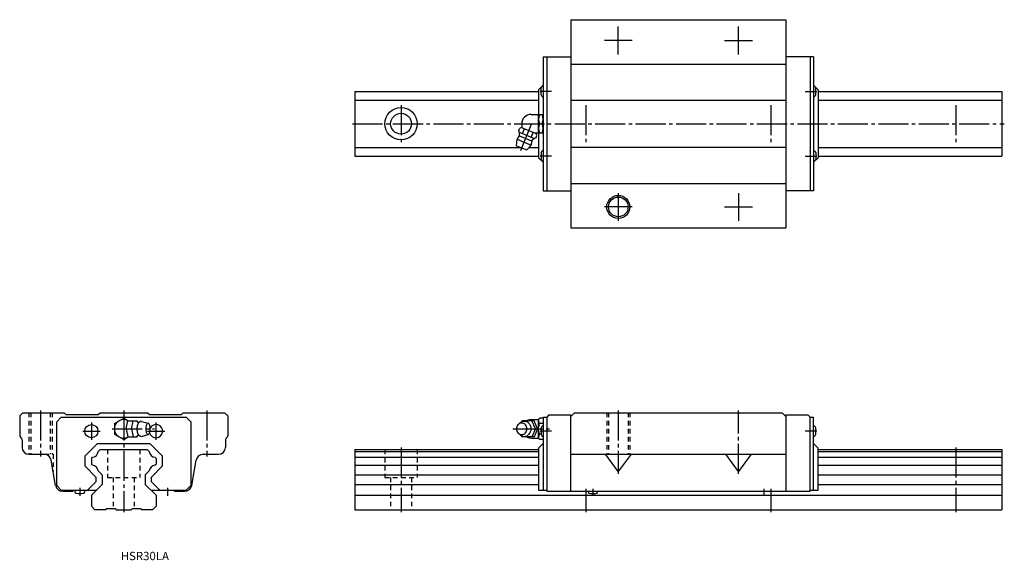
# Model space of a CAD drawing. Extents: x -45 to 381, y -22 to 212.
import ezdxf

# ---------------------------------------------------------------- set-up
doc = ezdxf.new("R2010")
doc.units = 0
doc.linetypes.add('CENTER', pattern=[17.5, 13, -1.5, 1.5, -1.5])
doc.linetypes.add('DASHED', pattern=[3.5, 2, -1.5])
doc.layers.get('0').update_dxf_attribs({"linetype": 'CONTINUOUS'})

msp = doc.modelspace()

# ---------------------------------------------------------------- linework, layer by layer
at = {"color": 7, "linetype": 'CONTINUOUS'}
for p, q in [((193.5, 212), (286.5, 212)), ((193.5, 212), (193.5, 122)), ((286.5, 212), (286.5, 122)), ((181.5, 196), (193.5, 196)), ((181.5, 196), (181.5, 138)), ((183, 196), (183, 138)), ((298.5, 196), (286.5, 196)), ((297, 196), (297, 138)), ((298.5, 196), (298.5, 138)), ((193.5, 192.8), (286.5, 192.8)), ((179.5, 181.7), (181.5, 183.7)), ((300.5, 181.7), (298.5, 183.7)), ((100, 181), (179.5, 181)), ((100, 181), (100, 153)), ((179.5, 181.7), (179.5, 171)), ((180.55, 179.5), (180.55, 182.5)), ((299.45, 179.5), (299.45, 182.5)), ((300.5, 181.7), (300.5, 152.3)), ((300.5, 181), (380, 181)), ((380, 181), (380, 153)), ((100, 177.21), (179.5, 177.21)), ((193.5, 177.2), (286.5, 177.2)), ((300.5, 177.21), (380, 177.21)), ((176.2, 171), (179.5, 171)), ((179.5, 163), (179.5, 171)), ((179.5, 171), (181.5, 171)), ((172.2, 167), (172.2, 165.33)), ((170.92, 164.04), (171.34, 165.04)), ((171.15, 163.29), (177.7, 160.58)), ((172.12, 165.36), (171.34, 165.04)), ((172.12, 165.36), (178.48, 162.73)), ((172.56, 162.71), (173.43, 164.82)), ((176.29, 161.16), (177.17, 163.27)), ((177.82, 163), (179.5, 163)), ((178.39, 160.94), (178.81, 161.95)), ((178.81, 161.95), (178.48, 162.73)), ((179.5, 163), (181.5, 163)), ((179.5, 163), (179.5, 152.3)), ((169.98, 157.48), (170.18, 160.32)), ((170.18, 160.32), (176.28, 157.79)), ((171.31, 161.74), (176.49, 159.6)), ((174.42, 155.64), (176.28, 157.79)), ((100, 156.78), (171.66, 156.78)), ((169.98, 157.48), (174.42, 155.64)), ((175.41, 156.78), (179.5, 156.78)), ((180.55, 154.5), (180.55, 151.5)), ((193.5, 156.8), (286.5, 156.8)), ((299.45, 154.5), (299.45, 151.5)), ((300.5, 156.78), (380, 156.78)), ((100, 153), (179.5, 153)), ((179.5, 152.3), (181.5, 150.3)), ((300.5, 152.3), (298.5, 150.3)), ((300.5, 153), (380, 153)), ((193.5, 141.2), (286.5, 141.2)), ((181.5, 138), (193.5, 138)), ((298.5, 138), (286.5, 138)), ((193.5, 122), (286.5, 122)), ((-43.6, 42), (-45, 40.6)), ((-45, 40.6), (-45, 32)), ((-43.6, 42), (-25.8, 42)), ((-27, 40), (-29, 38)), ((-27, 40), (27, 40)), ((-25, 41.2), (-25.8, 42)), ((-25, 41.2), (-11, 41.2)), ((-11, 41.2), (-10.2, 42)), ((-10.2, 42), (10.2, 42)), ((-4, 37.31), (0, 39.62)), ((0, 39.62), (1.94, 38.5)), ((1.13, 35), (1.78, 38.5)), ((1.78, 38.5), (5.86, 38.5)), ((3.44, 35), (4.09, 38.5)), ((5.95, 38.02), (5.86, 38.5)), ((11, 41.2), (10.2, 42)), ((11, 41.2), (25, 41.2)), ((25, 41.2), (25.8, 42)), ((25.8, 42), (43.6, 42)), ((27, 40), (29, 38)), ((43.6, 42), (45, 40.6)), ((45, 40.6), (45, 32)), ((172.4, 38.5), (172, 37.92)), ((177.6, 38.5), (172.4, 38.5)), ((176.5, 39), (179.5, 39)), ((178.2, 35), (176.6, 38.5)), ((179.1, 35), (177.6, 38.5)), ((179.5, 39.12), (180, 39.62)), ((179.5, 30.88), (179.5, 39.12)), ((181.5, 39.62), (180, 39.62)), ((181.5, 40), (181.5, 8.5)), ((181.5, 40), (183, 40)), ((184, 41), (183, 40)), ((183, 40), (183, 8)), ((184, 41), (193.5, 41)), ((193.5, 40.4), (195.1, 42)), ((193.5, 8), (193.5, 41)), ((195.1, 42), (284.9, 42)), ((284.9, 42), (286.5, 40.4)), ((286.5, 41), (286.5, 8)), ((286.5, 41), (296, 41)), ((297, 40), (296, 41)), ((297, 40), (298.5, 40)), ((297, 8), (297, 40)), ((298.5, 8.5), (298.5, 40)), ((-29, 10.5), (-29, 38)), ((-4, 37.31), (-4, 32.69)), ((1.13, 35), (1.78, 31.5)), ((3.44, 35), (4.09, 31.5)), ((7.75, 38.25), (10.52, 37.5)), ((29, 38), (29, 10.5)), ((178.2, 35), (176.6, 31.5)), ((179.1, 35), (177.6, 31.5)), ((181.5, 37.31), (180, 37.31)), ((180.55, 35.5), (180.55, 32.5)), ((299.45, 32.5), (299.45, 35.5)), ((-44, 30.27), (-44, 27)), ((-4, 32.69), (0, 30.38)), ((0, 30.38), (1.95, 31.5)), ((1.78, 31.5), (5.86, 31.5)), ((5.95, 31.97), (5.86, 31.5)), ((7.77, 31.75), (10.52, 32.5)), ((44, 30.27), (44, 27)), ((172.4, 31.5), (172, 32.08)), ((177.6, 31.5), (172.4, 31.5)), ((176.5, 31), (179.5, 31)), ((177.6, 31.46), (177.6, 31.5)), ((180, 30.38), (179.5, 30.88)), ((180.55, 32.69), (180, 32.69)), ((181.5, 30.38), (180, 30.38)), ((-16.7, 23.34), (-11.34, 28.7)), ((-11.34, 28.7), (11.34, 28.7)), ((-11, 25.21), (-10.21, 26)), ((-10.21, 26), (10.22, 26)), ((10.22, 26), (11, 25.21)), ((11.34, 28.7), (16.7, 23.34)), ((100, 26), (179.5, 26)), ((100, 26), (100, 0)), ((179.5, 26.7), (181.5, 28.7)), ((179.5, 26.7), (179.5, 8.5)), ((298.5, 28.7), (300.5, 26.7)), ((300.5, 8.5), (300.5, 26.7)), ((300.5, 26), (380, 26)), ((380, 26), (380, 0)), ((-41, 24), (-34.34, 24)), ((-29.44, 10.48), (-31.38, 21.52)), ((-16.7, 18.86), (-16.7, 23.34)), ((-14, 22.21), (-13.52, 22.69)), ((-14, 22.21), (-14, 19.78)), ((13.52, 22.69), (14, 22.21)), ((14, 22.21), (14, 19.78)), ((16.7, 23.34), (16.7, 18.86)), ((29.44, 10.48), (31.38, 21.52)), ((34.34, 24), (41, 24)), ((100, 25.21), (179.5, 25.21)), ((100, 22.69), (179.5, 22.69)), ((193.5, 24), (286.5, 24)), ((214, 16.51), (208.5, 24)), ((219.5, 24), (214, 16.51)), ((266, 16.51), (260.5, 24)), ((271.5, 24), (266, 16.51)), ((300.5, 25.21), (380, 25.21)), ((300.5, 22.69), (380, 22.69)), ((-16.7, 18.86), (-11.85, 14.01)), ((-14, 19.78), (-13.53, 19.31)), ((11.85, 14.01), (16.7, 18.86)), ((13.53, 19.31), (14, 19.78)), ((100, 19.31), (179.5, 19.31)), ((300.5, 19.31), (380, 19.31)), ((-11.85, 12.25), (-11.85, 14.01)), ((-11, 16.78), (-9.3, 15.08)), ((-9.3, 15.08), (-9.3, 11)), ((9.3, 15.08), (11, 16.78)), ((9.3, 15.08), (9.3, 11)), ((11.85, 14.01), (11.85, 12.25)), ((100, 15.08), (179.5, 15.08)), ((300.5, 15.08), (380, 15.08)), ((-27, 8.5), (-29, 10.5)), ((-15.6, 8.5), (-11.85, 12.25)), ((-14, 6.3), (-9.3, 11)), ((9.3, 11), (14, 6.3)), ((11.85, 12.25), (15.6, 8.5)), ((29, 10.5), (27, 8.5)), ((100, 11), (179.5, 11)), ((300.5, 11), (380, 11)), ((-27, 8.5), (-11.8, 8.5)), ((-26.48, 8), (-22, 8)), ((-22, 8.5), (-22, 8)), ((-21.23, 8.5), (-21.18, 7.92)), ((-16.82, 7.92), (-16.77, 8.5)), ((-14, 6.3), (-14, 1.5)), ((11.8, 8.5), (27, 8.5)), ((14, 6.3), (14, 1.5)), ((22, 8), (22, 8.5)), ((22, 8), (26.48, 8)), ((100, 6.3), (380, 6.3)), ((179.5, 8.5), (183, 8.5)), ((183, 8), (193.5, 8)), ((193.5, 8), (286.5, 8)), ((286.5, 8), (297, 8)), ((297, 8.5), (300.5, 8.5)), ((-14, 1.5), (-12.5, 0)), ((-7.75, 0), (-12.5, 0)), ((-7.75, 0), (-7.25, 0.5)), ((-7.25, 0.5), (-3.75, 0.5)), ((-3.75, 0.5), (-3.25, 0)), ((-3.25, 0), (3.25, 0)), ((3.25, 0), (3.75, 0.5)), ((3.75, 0.5), (7.25, 0.5)), ((7.25, 0.5), (7.75, 0)), ((12.5, 0), (7.75, 0)), ((14, 1.5), (12.5, 0)), ((100, 0), (380, 0))]:
    msp.add_line(p, q, dxfattribs=at)
at = {"color": 7, "linetype": 'CENTER'}
for p, q in [((214, 197), (214, 209)), ((266, 197), (266, 209)), ((220, 203), (208, 203)), ((260, 203), (272, 203)), ((185.12, 181), (180.18, 181)), ((294.88, 181), (299.82, 181)), ((120, 175), (120, 159)), ((200, 175), (200, 159)), ((280, 175), (280, 159)), ((360, 175), (360, 159)), ((99, 167), (381, 167)), ((171.75, 155.48), (176.62, 167.22)), ((185.12, 153), (180.18, 153)), ((294.88, 153), (299.82, 153)), ((214, 137), (214, 125)), ((266, 137), (266, 125)), ((220, 131), (208, 131)), ((260, 131), (272, 131)), ((-36, 43), (-36, 23)), ((0, 43), (0, -1)), ((36, 43), (36, 23)), ((214, 43), (214, 15.51)), ((266, 15.51), (266, 43)), ((-14, 37.75), (-14, 30.25)), ((-5, 35), (13.35, 35)), ((14, 30.25), (14, 37.75)), ((168.3, 35), (184.23, 35)), ((-17.75, 34), (-10.25, 34)), ((10.25, 34), (17.75, 34)), ((185.12, 34), (180.18, 34)), ((299.82, 34), (294.88, 34)), ((120, 27), (120, -1)), ((360, 27), (360, -1)), ((-19, 9.5), (-19, 6)), ((19, 9.5), (19, 6)), ((200, 9), (200, -1)), ((203, 9), (203, 6)), ((277, 9), (277, 6)), ((280, 9), (280, -1))]:
    msp.add_line(p, q, dxfattribs=at)
at = {"color": 7, "linetype": 'DASHED'}
for p, q in [((-41, 42), (-41, 24)), ((-40.25, 42), (-40.25, 24)), ((-31.75, 42), (-31.75, 24)), ((-31, 42), (-31, 24)), ((209, 42), (209, 24)), ((209.75, 42), (209.75, 24)), ((218.25, 42), (218.25, 24)), ((219, 42), (219, 24)), ((-7, 26), (-7, 14)), ((7, 26), (7, 14)), ((113, 26), (113, 14)), ((127, 26), (127, 14)), ((-34.34, 24), (-30.5, 24)), ((-30.5, 24), (-30.5, 16.51)), ((-7, 14), (7, 14)), ((-4.5, 14), (-4.5, 0.5)), ((4.5, 14), (4.5, 0.5)), ((113, 14), (127, 14)), ((115.5, 14), (115.5, 0)), ((124.5, 14), (124.5, 0))]:
    msp.add_line(p, q, dxfattribs=at)
at = {"color": 7, "linetype": 'CONTINUOUS'}
for points in [[(6.82, 37.85, 0.188575), (6.46, 37.69, 0.075745), (6.22, 37.37, 0.039336), (6.05, 37.01, 0.025771), (5.92, 36.62, 0.019505), (5.84, 36.23, 0.016214), (5.78, 35.83, 0.014466), (5.74, 35.43, 0.013691), (5.73, 35.02, 0.013603), (5.74, 34.62, 0.014314), (5.77, 34.22, 0.015981), (5.83, 33.82, 0.019026), (5.91, 33.42, 0.024879), (6.03, 33.03, 0.037296), (6.19, 32.67, 0.069984), (6.43, 32.34, 0.173827), (6.78, 32.15)], [(171.08, 32.82, 0.062832), (171.64, 32.29, 0.066497), (172.32, 31.93, 0.069156), (173.07, 31.76, 0.069752), (173.84, 31.8, 0.068164), (174.57, 32.05, 0.064996), (175.21, 32.49, 0.061291), (175.71, 33.07, 0.058079), (176.07, 33.75, 0.055905), (176.26, 34.5, 0.054965), (176.29, 35.27, 0.055474), (176.15, 36.03, 0.05728), (175.84, 36.74, 0.060268), (175.37, 37.35, 0.063952), (174.77, 37.83, 0.067445), (174.06, 38.14, 0.069442), (173.3, 38.25)], [(173.3, 38.25, 0.014349), (173.14, 38.25, 0.014261), (172.98, 38.23, 0.014176), (172.83, 38.21, 0.014151), (172.67, 38.18, 0.014102), (172.52, 38.14, 0.01403), (172.37, 38.09, 0.013937), (172.22, 38.03, 0.013826), (172.08, 37.97, 0.0137), (171.93, 37.89, 0.013561), (171.8, 37.81, 0.013322), (171.67, 37.72, 0.013288), (171.54, 37.63, 0.013155), (171.41, 37.53, 0.012938), (171.3, 37.42, 0.01278), (171.19, 37.31, 0.012625), (171.08, 37.19)]]:
    msp.add_lwpolyline(points, format="xyb", dxfattribs=at)
for points in [[(10.52, 37.5, 0.255155), (9.99, 37.07, 0.063192), (9.74, 36.41, 0.035187), (9.61, 35.71, 0.027986), (9.57, 35, 0.0279), (9.61, 34.29, 0.035161), (9.74, 33.59, 0.063156), (9.99, 32.93, 0.255283), (10.52, 32.5, 0.255158), (11.05, 32.92, 0.063192), (11.3, 33.59, 0.035187), (11.43, 34.29, 0.027986), (11.47, 35, 0.0279), (11.43, 35.71, 0.035161), (11.3, 36.41, 0.063156), (11.05, 37.07, 0.255281)], [(172.2, 37.5, 0.110377), (171.29, 37.29, 0.102506), (170.54, 36.73, 0.09329), (170.06, 35.92, 0.087821), (169.9, 35, 0.087772), (170.06, 34.08, 0.093261), (170.54, 33.27, 0.102631), (171.29, 32.7, 0.110332), (172.2, 32.5, 0.110379), (173.11, 32.7, 0.102506), (173.86, 33.27, 0.09329), (174.34, 34.08, 0.08782), (174.5, 35, 0.087772), (174.34, 35.92, 0.09326), (173.86, 36.73, 0.102631), (173.11, 37.29, 0.110332)]]:
    msp.add_lwpolyline(points, format="xyb", close=True, dxfattribs=at)
for centre, radius in [((120, 167), 7), ((120, 167), 4.5), ((214, 131), 5), ((214, 131), 4.25), ((-14, 34), 2.85)]:
    msp.add_circle(centre, radius, dxfattribs=at)
for centre, radius, start, end in [((183.15, 181), 3, 123.385, 150.103), ((296.85, 181), 3, 29.897, 56.615), ((183.15, 180.99), 3, 209.897, 236.615), ((296.85, 180.99), 3, 303.385, 330.103), ((176.2, 167), 4, 90, 180), ((183.75, 169), 4.25, 151.9259, 208.0741), ((177.25, 169), 4.25, 331.9259, 28.0741), ((183.75, 165), 4.25, 151.9265, 208.0735), ((177.25, 165), 4.25, 331.9265, 28.0735), ((165.32, 161.9), 6, 2.4337, 20.8717), ((170.51, 162.12), 0.8, 311.5798, 2.433), ((173.23, 159.05), 3.3, 131.5804, 157.5), ((173.23, 159.05), 3.3, 337.5, 3.4196), ((177.33, 159.3), 0.8, 132.567, 183.4201), ((180.84, 155.47), 6, 114.1278, 132.5663), ((183.15, 153), 3, 123.385, 150.103), ((296.85, 153), 3, 29.897, 56.615), ((183.15, 153), 3, 209.897, 236.615), ((296.85, 153), 3, 303.385, 330.103), ((0, 35), 4, 61.094, 298.9059), ((176.5, 35), 4, 90, 118.4958), ((181.4, 38.59), 1.9, 181.8087, 222.4362), ((6.62, 39.08), 1.25, 217.875, 279.2354), ((7.61, 37.29), 0.97, 81.7029, 144.6685), ((14, 34), 2.85, 193.4936, 152.887), ((182.8, 35.53), 3.32, 147.5551, 173.9458), ((182.8, 34.47), 3.32, 186.0543, 212.4448), ((183.15, 34), 3, 123.385, 150.103), ((296.85, 34), 3, 29.897, 56.615), ((-44, 32), 1, 180, 240), ((-45, 30.27), 1, 360, 60), ((0, 35), 4, 240, 241.045), ((6.62, 30.92), 1.25, 80.7645, 142.125), ((7.61, 32.71), 0.968, 215.3315, 278.2972), ((45, 30.27), 1, 120, 180), ((44, 32), 1, 300, 0), ((176.5, 35), 3.98, 241.5041, 269.9999), ((181.4, 31.41), 1.9, 137.5636, 178.1912), ((183.15, 34), 3, 209.897, 236.615), ((296.85, 34), 3, 303.385, 330.103), ((-41, 27), 3, 180, 270), ((41, 27), 3, 270, 0), ((-34.34, 21), 3, 10, 89.9997), ((-13.87, 25.56), 2.89, 276.8602, 353.1399), ((13.87, 25.56), 2.89, 186.8601, 263.1399), ((34.34, 21), 3, 90.0002, 170), ((-13.87, 16.44), 2.89, 6.7469, 83.2531), ((13.87, 16.44), 2.89, 96.7468, 173.2531), ((-26.48, 11), 3, 190, 270.0001), ((26.48, 11), 3, 270, 350), ((-20.38, 7.99), 0.8, 185, 254.5573), ((-19, 13), 6, 254.5573, 285.4427), ((-17.62, 7.99), 0.8, 285.4427, 355), ((201.62, 7.99), 0.8, 179.1215, 254.5573), ((203, 13), 6, 254.5573, 285.4427), ((204.38, 7.99), 0.8, 285.4427, 0.8785)]:
    msp.add_arc(centre, radius, start, end, dxfattribs=at)

# ---------------------------------------------------------------- texts
at = {"color": 7, "linetype": 'CONTINUOUS', "width": 1.007125}
msp.add_text('HSR30LA', height=3.6, dxfattribs=at).set_placement((-1.29, -21.8))

doc.saveas('drawing.dxf')
